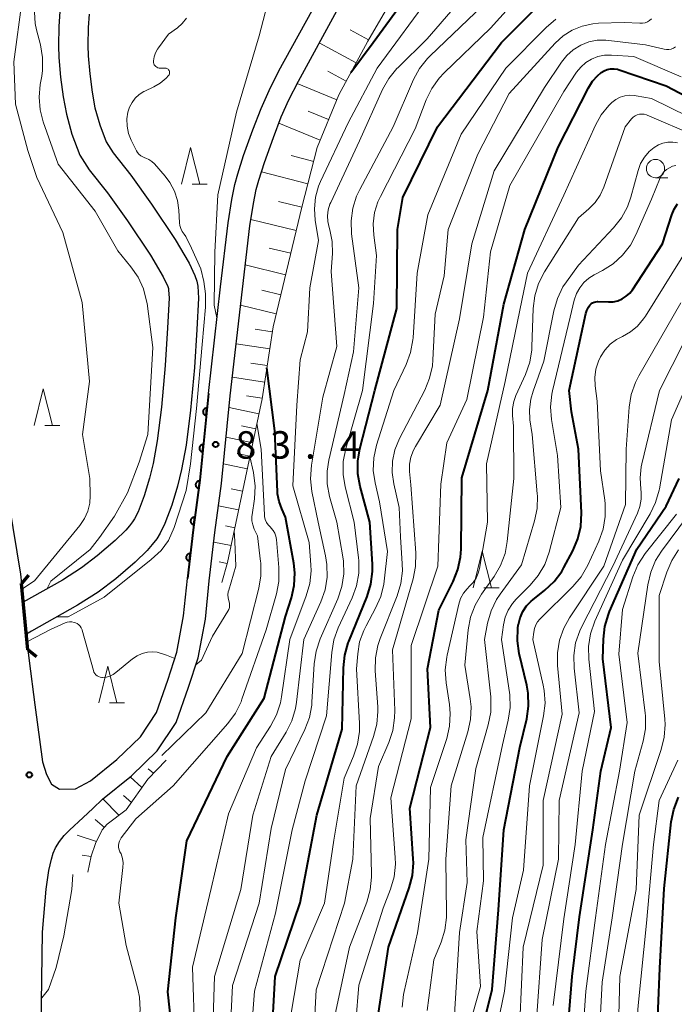
# Model space of a CAD drawing. Units: metres. Extents: x -76000 to -73999, y 27000 to 28500.
# Drawn here: x -75017 to -74928, y 28079 to 28214 of the extents above; entities that cross this region are included whole.
import ezdxf

# ---------------------------------------------------------------- set-up
doc = ezdxf.new("R2010")
doc.units = ezdxf.units.M
for name, color, linetype, lineweight in [('210100_道路縁(街区線)', 7, 'Continuous', 30), ('220300_道路橋(高架部)', 7, 'Continuous', 70), ('220399_道路橋(ひげ)', 7, 'Continuous', 70), ('510100_河川', 7, 'Continuous', 30), ('610111_人工斜面(上)', 7, 'Continuous', 30), ('610199_人工斜面(ヒゲ)', 7, 'Continuous', 30), ('611100_コンクリート被覆(直落)', 7, 'Continuous', 30), ('633100_広葉樹林', 7, 'Continuous', 13), ('633200_針葉樹林', 7, 'Continuous', 13), ('710100_等高線(計曲線)', 7, 'Continuous', 40), ('710200_等高線(主曲線)', 7, 'Continuous', 13), ('731100_標石を有しない標高点', 7, 'Continuous', 40), ('731200_図化機測定による標高点', 7, 'Continuous', 40)]:
    doc.layers.add(name, color=color, linetype=linetype, lineweight=lineweight)
doc.styles.add('Style-WORKING', font='MS Gothic.ttf')

msp = doc.modelspace()

# ---------------------------------------------------------------- linework, layer by layer
at = {"layer": '210100_道路縁(街区線)', "linetype": 'Continuous', "lineweight": 30, "flags": 128}
for points in [[(-74992.72, 28150.73), (-74991.55, 28162.57), (-74989.9, 28177.15), (-74988.86, 28185.87), (-74988.36, 28189.08), (-74987.94, 28191.12), (-74987.55, 28192.57), (-74986.74, 28195.1), (-74985.49, 28198.6), (-74984.36, 28201.51), (-74983.27, 28203.96), (-74981.91, 28206.64), (-74976.43, 28216.64)], [(-74989.76, 28150.28), (-74988.57, 28162.25), (-74986.91, 28176.81), (-74985.89, 28185.46), (-74985.4, 28188.54), (-74985.02, 28190.43), (-74984.67, 28191.72), (-74983.9, 28194.14), (-74982.67, 28197.55), (-74981.59, 28200.35), (-74980.56, 28202.67), (-74979.25, 28205.24), (-74973.72, 28215.35)], [(-75008.65, 28104.69), (-75007.36, 28105.9), (-75006.01, 28107.2), (-75002.08, 28110.37), (-74998.53, 28113.79), (-74995.94, 28117.66), (-74994.26, 28122.5), (-74992.96, 28126.51), (-74991.97, 28131.78), (-74991.45, 28136.99), (-74990.67, 28143.61), (-74989.76, 28150.28)], [(-75018.76, 28147.34), (-75017.22, 28137.91), (-75017.09, 28136.62)], [(-75017.09, 28136.62), (-75016.21, 28127.6), (-75016.06, 28126.1), (-75015.28, 28120.06), (-75014.22, 28112.29), (-75013.69, 28110.55), (-75012.98, 28109.23), (-75011.91, 28108.58), (-75009.69, 28108.61), (-75007.68, 28109.7), (-75004.06, 28112.62), (-75000.85, 28115.72), (-74998.65, 28119.01), (-74997.11, 28123.46), (-74995.87, 28127.26), (-74994.94, 28132.21), (-74994.43, 28137.31)], [(-75016.86, 28001.27), (-75015.14, 28024.38), (-75014.72, 28031.65), (-75014.47, 28038.01), (-75014.42, 28044.42), (-75014.47, 28058.58), (-75014.39, 28076.22), (-75014.2, 28089.04), (-75013.73, 28094.89), (-75013.34, 28097.44), (-75012.99, 28099.01), (-75012.75, 28099.84), (-75012.46, 28100.53), (-75011.88, 28101.41), (-75011.24, 28102.22), (-75010.52, 28102.97), (-75008.65, 28104.69)]]:
    msp.add_lwpolyline(points, dxfattribs=at)
at = {"layer": '220300_道路橋(高架部)', "linetype": 'Continuous', "lineweight": 70, "flags": 128}
msp.add_lwpolyline([(-75016.21, 28127.6), (-75017.09, 28136.62)], dxfattribs=at)
at = {"layer": '220399_道路橋(ひげ)', "linetype": 'Continuous', "lineweight": 70, "flags": 128}
for points in [[(-75016.14, 28137.78), (-75017.09, 28136.62)], [(-75015.05, 28126.65), (-75016.21, 28127.6)]]:
    msp.add_lwpolyline(points, dxfattribs=at)
at = {"layer": '510100_河川', "linetype": 'Continuous', "lineweight": 30, "flags": 128}
for points in [[(-75011.84, 28214.76), (-75011.97, 28212.71), (-75012.02, 28210.06), (-75011.97, 28208.44), (-75011.74, 28205.78), (-75011.38, 28203.11), (-75010.95, 28200.73), (-75010.21, 28198.01), (-75009.12, 28195.14), (-75007.83, 28193.12), (-75005.35, 28189.98), (-75002.61, 28186.15), (-74999.46, 28181.46), (-74997.74, 28178.52), (-74997.11, 28177.18), (-74997.02, 28176.91), (-74996.99, 28176.76), (-74996.93, 28175.6), (-74997.14, 28171.54), (-74997.45, 28166.43), (-74997.98, 28160.74), (-74998.57, 28156.14), (-74999.12, 28153.03)], [(-75007.86, 28214.37), (-75007.98, 28212.54), (-75008.02, 28210.09), (-75007.98, 28208.68), (-75007.76, 28206.22), (-75007.43, 28203.73), (-75007.05, 28201.61), (-75006.4, 28199.25), (-75005.52, 28196.94), (-75004.57, 28195.44), (-75002.16, 28192.38), (-74999.32, 28188.43), (-74996.08, 28183.59), (-74994.19, 28180.38), (-74993.39, 28178.68), (-74993.14, 28177.94), (-74993.01, 28177.25), (-74992.92, 28175.6), (-74993.14, 28171.31), (-74993.46, 28166.13), (-74994, 28160.3)], [(-74994, 28160.3), (-74994.61, 28155.54), (-74995.21, 28152.2), (-74995.76, 28149.95), (-74996.56, 28147.33), (-74997.49, 28144.85), (-74998.14, 28143.51), (-74998.62, 28142.75), (-74999.22, 28141.97), (-74999.93, 28141.17), (-75001.56, 28139.56), (-75004.22, 28137.29), (-75006.61, 28135.47), (-75009.43, 28133.68), (-75015.73, 28130.15), (-75016.42, 28129.74)], [(-74999.12, 28153.03), (-74999.62, 28151.01), (-75000.35, 28148.62), (-75001.17, 28146.43), (-75001.64, 28145.46), (-75001.9, 28145.05), (-75002.31, 28144.51), (-75002.84, 28143.91), (-75004.27, 28142.5), (-75006.73, 28140.41), (-75008.9, 28138.76), (-75011.48, 28137.12), (-75016.85, 28134.11)]]:
    msp.add_lwpolyline(points, dxfattribs=at)
at = {"layer": '610111_人工斜面(上)', "linetype": 'Continuous', "lineweight": 13, "flags": 128}
for points in [[(-74955.08, 28351.99), (-74953.36, 28346.45), (-74951.76, 28341.46), (-74951.67, 28335.89), (-74951.74, 28323.01), (-74951.26, 28316.72), (-74950.67, 28310.55), (-74949.66, 28304.76), (-74948.24, 28298.16), (-74945.64, 28285.79), (-74945.52, 28280.71), (-74945.66, 28274.38), (-74946.01, 28268.73), (-74947.26, 28262.16), (-74954.68, 28241.23), (-74957.58, 28234.93), (-74960.65, 28227.27), (-74964.95, 28219), (-74969.79, 28210.69)], [(-74969.79, 28210.69), (-74973.75, 28203.35), (-74976.68, 28196.17), (-74978.79, 28188.04), (-74982.72, 28171.67), (-74984.22, 28161.85), (-74988.94, 28139.52), (-74989.71, 28136.78)], [(-74997.32, 28112.53), (-74999.84, 28109.92), (-75002.79, 28105.76), (-75005.39, 28103.76), (-75006.06, 28102.99), (-75006.97, 28101.16), (-75007.55, 28099.43), (-75008.03, 28097.22)]]:
    msp.add_lwpolyline(points, dxfattribs=at)
at = {"layer": '610199_人工斜面(ヒゲ)', "linetype": 'Continuous', "lineweight": 13, "flags": 128}
for points in [[(-74969.68, 28210.88), (-74972.18, 28212.23)], [(-74971.38, 28207.75), (-74976.4, 28210.46)], [(-74972.73, 28205.24), (-74975.25, 28206.6)], [(-74974.02, 28202.68), (-74979.43, 28204.89)], [(-74975.13, 28199.98), (-74977.93, 28201.12)], [(-74976.27, 28197.17), (-74981.93, 28199.48)], [(-74977.17, 28194.26), (-74980.23, 28195.06)], [(-74977.97, 28191.21), (-74984.31, 28192.85)], [(-74978.79, 28188.04), (-74981.99, 28188.81)], [(-74979.56, 28184.84), (-74985.75, 28186.33)], [(-74980.3, 28181.74), (-74983.23, 28182.45)], [(-74981, 28178.81), (-74986.52, 28180.14)], [(-74981.67, 28176.06), (-74984.26, 28176.68)], [(-74982.29, 28173.46), (-74987.16, 28174.63)], [(-74982.82, 28171.02), (-74985.16, 28171.37)], [(-74983.18, 28168.68), (-74987.76, 28169.38)], [(-74983.53, 28166.39), (-74985.77, 28166.73)], [(-74983.87, 28164.14), (-74988.28, 28164.82)], [(-74984.21, 28161.94), (-74986.37, 28162.27)], [(-74984.65, 28159.8), (-74988.73, 28160.66)], [(-74985.08, 28157.76), (-74987.01, 28158.17)], [(-74985.49, 28155.84), (-74989.13, 28156.61)], [(-74985.88, 28154.02), (-74987.6, 28154.38)], [(-74986.24, 28152.3), (-74989.49, 28152.99)], [(-74986.88, 28149.27), (-74988.42, 28149.59)], [(-74987.42, 28146.71), (-74990.17, 28147.26)], [(-74987.93, 28144.26), (-74989.22, 28144.52)], [(-74988.45, 28141.81), (-74990.83, 28142.3)], [(-74988.98, 28139.37), (-74990.09, 28139.6)], [(-75000.64, 28108.8), (-75002.25, 28110.23)], [(-74999.06, 28110.73), (-74999.77, 28111.32)], [(-75002.08, 28106.76), (-75003.17, 28107.69)], [(-75003.79, 28104.99), (-75005.97, 28107.23)], [(-75005.77, 28103.32), (-75007.02, 28104.43)], [(-75006.85, 28101.4), (-75009.46, 28102.27)], [(-75008.8, 28099.57), (-75007.56, 28099.36)]]:
    msp.add_lwpolyline(points, dxfattribs=at)
at = {"layer": '611100_コンクリート被覆(直落)', "linetype": 'Continuous', "lineweight": 40, "flags": 128}
msp.add_lwpolyline([(-74991.55, 28162.57), (-74992.72, 28150.73), (-74993.65, 28143.99), (-74994.43, 28137.31)], dxfattribs=at)
for points in [[(-74991.85, 28159.58), (-74991.75, 28160.58), (-74991.79, 28160.58), (-74991.83, 28160.58), (-74991.88, 28160.58), (-74991.92, 28160.57), (-74991.96, 28160.55), (-74992, 28160.54), (-74992.04, 28160.52), (-74992.08, 28160.49), (-74992.11, 28160.47), (-74992.15, 28160.44), (-74992.18, 28160.41), (-74992.2, 28160.37), (-74992.23, 28160.34), (-74992.25, 28160.3), (-74992.26, 28160.26), (-74992.28, 28160.22), (-74992.29, 28160.17), (-74992.29, 28160.13), (-74992.3, 28160.09), (-74992.29, 28160.04), (-74992.29, 28160), (-74992.28, 28159.96), (-74992.27, 28159.92), (-74992.25, 28159.88), (-74992.23, 28159.84), (-74992.21, 28159.8), (-74992.18, 28159.76), (-74992.15, 28159.73), (-74992.12, 28159.7), (-74992.09, 28159.68), (-74992.05, 28159.65), (-74992.01, 28159.63), (-74991.97, 28159.61), (-74991.93, 28159.6), (-74991.89, 28159.59)], [(-74992.34, 28154.61), (-74992.24, 28155.6), (-74992.28, 28155.61), (-74992.33, 28155.6), (-74992.37, 28155.6), (-74992.41, 28155.59), (-74992.45, 28155.58), (-74992.49, 28155.56), (-74992.53, 28155.54), (-74992.57, 28155.52), (-74992.6, 28155.49), (-74992.64, 28155.46), (-74992.67, 28155.43), (-74992.69, 28155.4), (-74992.72, 28155.36), (-74992.74, 28155.32), (-74992.76, 28155.28), (-74992.77, 28155.24), (-74992.78, 28155.2), (-74992.79, 28155.16), (-74992.79, 28155.11), (-74992.79, 28155.07), (-74992.78, 28155.03), (-74992.77, 28154.98), (-74992.76, 28154.94), (-74992.74, 28154.9), (-74992.72, 28154.86), (-74992.7, 28154.83), (-74992.68, 28154.79), (-74992.65, 28154.76), (-74992.61, 28154.73), (-74992.58, 28154.7), (-74992.54, 28154.68), (-74992.5, 28154.65), (-74992.46, 28154.64), (-74992.42, 28154.62), (-74992.38, 28154.62)], [(-74992.87, 28149.64), (-74992.73, 28150.63), (-74992.78, 28150.63), (-74992.82, 28150.63), (-74992.86, 28150.63), (-74992.91, 28150.62), (-74992.95, 28150.61), (-74992.99, 28150.6), (-74993.03, 28150.58), (-74993.07, 28150.56), (-74993.1, 28150.53), (-74993.14, 28150.5), (-74993.17, 28150.47), (-74993.2, 28150.44), (-74993.22, 28150.4), (-74993.24, 28150.37), (-74993.26, 28150.33), (-74993.28, 28150.29), (-74993.29, 28150.24), (-74993.3, 28150.2), (-74993.3, 28150.16), (-74993.3, 28150.11), (-74993.3, 28150.07), (-74993.29, 28150.03), (-74993.28, 28149.99), (-74993.26, 28149.94), (-74993.25, 28149.9), (-74993.23, 28149.87), (-74993.2, 28149.83), (-74993.17, 28149.8), (-74993.14, 28149.77), (-74993.11, 28149.74), (-74993.07, 28149.71), (-74993.04, 28149.69), (-74993, 28149.67), (-74992.96, 28149.66), (-74992.91, 28149.65)], [(-74993.55, 28144.69), (-74993.42, 28145.68), (-74993.46, 28145.68), (-74993.51, 28145.68), (-74993.55, 28145.68), (-74993.59, 28145.67), (-74993.63, 28145.66), (-74993.67, 28145.64), (-74993.71, 28145.63), (-74993.75, 28145.6), (-74993.79, 28145.58), (-74993.82, 28145.55), (-74993.85, 28145.52), (-74993.88, 28145.49), (-74993.91, 28145.45), (-74993.93, 28145.41), (-74993.95, 28145.37), (-74993.96, 28145.33), (-74993.97, 28145.29), (-74993.98, 28145.25), (-74993.99, 28145.21), (-74993.99, 28145.16), (-74993.98, 28145.12), (-74993.98, 28145.08), (-74993.96, 28145.03), (-74993.95, 28144.99), (-74993.93, 28144.95), (-74993.91, 28144.92), (-74993.88, 28144.88), (-74993.86, 28144.85), (-74993.83, 28144.81), (-74993.79, 28144.78), (-74993.76, 28144.76), (-74993.72, 28144.74), (-74993.68, 28144.72), (-74993.64, 28144.71), (-74993.6, 28144.69)], [(-74994.15, 28139.72), (-74994.03, 28140.71), (-74994.08, 28140.72), (-74994.12, 28140.72), (-74994.16, 28140.71), (-74994.21, 28140.7), (-74994.25, 28140.69), (-74994.29, 28140.68), (-74994.33, 28140.66), (-74994.37, 28140.63), (-74994.4, 28140.61), (-74994.43, 28140.58), (-74994.46, 28140.55), (-74994.49, 28140.52), (-74994.52, 28140.48), (-74994.54, 28140.44), (-74994.56, 28140.4), (-74994.57, 28140.36), (-74994.58, 28140.32), (-74994.59, 28140.28), (-74994.59, 28140.23), (-74994.59, 28140.19), (-74994.59, 28140.15), (-74994.58, 28140.1), (-74994.57, 28140.06), (-74994.55, 28140.02), (-74994.53, 28139.98), (-74994.51, 28139.94), (-74994.48, 28139.91), (-74994.45, 28139.87), (-74994.42, 28139.84), (-74994.39, 28139.82), (-74994.35, 28139.79), (-74994.32, 28139.77), (-74994.28, 28139.75), (-74994.23, 28139.74), (-74994.19, 28139.73)]]:
    msp.add_lwpolyline(points, close=True, dxfattribs=at)
at = {"layer": '633100_広葉樹林', "linetype": 'Continuous', "lineweight": 13}
msp.add_line((-74930.47, 28192.05), (-74928.8, 28192.05), dxfattribs=at)
msp.add_circle((-74930.47, 28193.3), 1.25, dxfattribs=at)
at = {"layer": '633200_針葉樹林', "linetype": 'Continuous', "lineweight": 13}
for p, q in [((-74993.78, 28191.18), (-74991.7, 28191.18)), ((-75013.91, 28158.21), (-75011.83, 28158.21)), ((-74953.93, 28136.07), (-74951.85, 28136.07)), ((-75005.08, 28120.35), (-75003, 28120.35))]:
    msp.add_line(p, q, dxfattribs=at)
at = {"layer": '633200_針葉樹林', "linetype": 'Continuous', "lineweight": 13, "flags": 128}
for points in [[(-74995.24, 28191.18), (-74993.99, 28196.18), (-74992.74, 28191.18)], [(-75015.37, 28158.21), (-75014.12, 28163.21), (-75012.87, 28158.21)], [(-74955.39, 28136.07), (-74954.14, 28141.07), (-74952.89, 28136.07)], [(-75006.54, 28120.35), (-75005.29, 28125.35), (-75004.04, 28120.35)]]:
    msp.add_lwpolyline(points, dxfattribs=at)
at = {"layer": '710100_等高線(計曲線)', "linetype": 'Continuous', "lineweight": 40, "flags": 128}
for points, elevation in [([(-74972.1, 28206.42), (-74969.05, 28210.5), (-74964.21, 28217.14)], 90), ([(-74982.85, 28075.56), (-74982.43, 28083), (-74979, 28093.06), (-74976.72, 28105), (-74973.26, 28116.74), (-74973.11, 28125.13), (-74972.93, 28126.86), (-74972.45, 28128.54), (-74972.37, 28128.73), (-74969.86, 28134.88), (-74969.34, 28136.54), (-74969.12, 28138.27), (-74969.14, 28139.29), (-74969.49, 28145), (-74970.83, 28149.89), (-74971.15, 28151.6), (-74971.16, 28153.34), (-74970.87, 28155.04), (-74968.8, 28163), (-74965.79, 28174.21), (-74965.74, 28185), (-74965, 28189.36), (-74960.24, 28199), (-74951.51, 28210.49), (-74946.8, 28215.2)], 100), ([(-74968.54, 28076.49), (-74966.94, 28087), (-74964.11, 28095.07), (-74963.68, 28096.75), (-74963.55, 28098.49), (-74963.57, 28099.05), (-74964.04, 28105.96), (-74961.23, 28117), (-74961.61, 28125), (-74960.09, 28133), (-74958.11, 28136.92), (-74957.46, 28138.54), (-74957.11, 28140.25), (-74957.04, 28141.33), (-74956.94, 28151.06), (-74953.39, 28163), (-74951.21, 28174.79), (-74948.3, 28185), (-74943.77, 28196.23), (-74939.63, 28204.34), (-74939.08, 28205.22), (-74938.39, 28205.98), (-74937.88, 28206.41), (-74937.49, 28206.65), (-74937.06, 28206.82), (-74936.6, 28206.91), (-74936.14, 28206.92), (-74935.68, 28206.86), (-74935.45, 28206.79), (-74929, 28204.6), (-74925.36, 28202.68)], 110), ([(-74954.1, 28075.9), (-74952.78, 28081.22), (-74951.9, 28092.1), (-74951.21, 28103), (-74949, 28114.24), (-74948.07, 28118.18), (-74947.82, 28119.91), (-74947.87, 28121.65), (-74948.07, 28122.76), (-74949.08, 28127.09), (-74949.33, 28128.82), (-74949.27, 28130.56), (-74949.22, 28130.94), (-74949.2, 28131.06), (-74948.98, 28131.96), (-74948.6, 28132.81), (-74948.08, 28133.58), (-74947.44, 28134.25), (-74947.24, 28134.42), (-74945.6, 28135.71), (-74944.33, 28136.9), (-74943.29, 28138.3), (-74942.98, 28138.84), (-74941.76, 28141.12), (-74941.07, 28142.72), (-74940.67, 28144.42), (-74940.58, 28146.28), (-74940.97, 28155), (-74941.94, 28160.06), (-74942.28, 28163), (-74939.99, 28173.5), (-74939.86, 28173.94), (-74939.64, 28174.36), (-74939.43, 28174.65), (-74939.26, 28174.82), (-74939.06, 28174.96), (-74938.85, 28175.06), (-74938.62, 28175.12), (-74938.39, 28175.14), (-74938.34, 28175.14), (-74936.9, 28175.08), (-74936.25, 28175.11), (-74935.61, 28175.26), (-74935.01, 28175.51), (-74934.46, 28175.86), (-74933.99, 28176.3), (-74933.63, 28176.76), (-74929.52, 28183), (-74928.24, 28187), (-74927.92, 28187.76), (-74927.47, 28188.46)], 120), ([(-74989, 28113), (-74983.92, 28121), (-74981, 28132.12), (-74980.2, 28134.68), (-74979.82, 28136.38), (-74979.75, 28138.12), (-74979.89, 28139.4), (-74981, 28145.72), (-74981.53, 28146.83), (-74981.9, 28147.83), (-74982.09, 28148.88), (-74982.11, 28149.18), (-74982.49, 28157.51), (-74983.57, 28166.07)], 90), ([(-74942.82, 28071.18), (-74941.87, 28083), (-74940.85, 28091.15), (-74939.02, 28103), (-74937.93, 28111), (-74936.55, 28117), (-74937.65, 28126.35), (-74937.59, 28129.03), (-74937.39, 28130.76), (-74936.9, 28132.43), (-74936.74, 28132.8), (-74933, 28141.31), (-74929, 28147.2), (-74927.25, 28151)], 130), ([(-74996.28, 28073.36), (-74997.09, 28080.91), (-74996, 28091), (-74994.48, 28101.52), (-74989, 28113)], 90), ([(-74930.32, 28073), (-74929.87, 28084.13), (-74929.28, 28095), (-74928.31, 28104.08), (-74927.98, 28105.79), (-74927.32, 28107.49)], 140)]:
    msp.add_lwpolyline(points, dxfattribs=dict(at, elevation=elevation))
at = {"layer": '710200_等高線(主曲線)', "linetype": 'Continuous', "lineweight": 13, "flags": 128}
for points, elevation in [([(-74990.38, 28172.9), (-74990.78, 28174.64), (-74990.69, 28181.89), (-74990.28, 28189.72), (-74987.7, 28201), (-74984.6, 28211.4), (-74983, 28217.74), (-74980.77, 28221.23), (-74976.6, 28233.11), (-74975.89, 28234.7), (-74974.91, 28236.14), (-74974.61, 28236.49), (-74970.56, 28241), (-74965.05, 28245.26), (-74960.11, 28249.61), (-74958.6, 28250.7)], 84), ([(-74980.14, 28117.9), (-74979.65, 28119.57), (-74979.51, 28120.45), (-74978.53, 28129), (-74976.2, 28134.14), (-74975.62, 28135.78), (-74975.34, 28137.5), (-74975.35, 28139.25), (-74975.54, 28140.44), (-74976.55, 28145), (-74977.4, 28149.19), (-74977.6, 28150.92), (-74977.47, 28152.82), (-74975.92, 28162.08), (-74974.02, 28169), (-74974.77, 28179.23), (-74974.6, 28181.7), (-74974.63, 28183.34), (-74974.95, 28184.95), (-74975.05, 28185.26), (-74975.23, 28186.05), (-74975.27, 28186.86), (-74975.18, 28187.66), (-74974.94, 28188.43), (-74974.84, 28188.66), (-74970.93, 28197.07), (-74967.78, 28204.08), (-74966.92, 28205.6), (-74965.82, 28206.95), (-74965.65, 28207.12), (-74961.68, 28211), (-74953.44, 28220.56)], 94), ([(-75016.99, 28216.39), (-75018.14, 28207.86), (-75017.92, 28202.08), (-75016.22, 28195.78), (-75015, 28192.07), (-75011.42, 28184.58), (-75008.79, 28175), (-75007.78, 28164.22), (-75008.77, 28157), (-75007.76, 28151), (-75007.71, 28148.68), (-75007.77, 28147.59), (-75008.03, 28146.53), (-75008.47, 28145.53), (-75009.12, 28144.55), (-75015.33, 28137), (-75017.02, 28135.87)], 84), ([(-74993.4, 28074.6), (-74993.74, 28084.26), (-74991.19, 28095), (-74988.79, 28105.21), (-74985, 28114.2), (-74983.07, 28117.17), (-74982.26, 28118.71), (-74981.72, 28120.37), (-74981.57, 28121.16), (-74980.42, 28129), (-74978.18, 28134.94), (-74977.7, 28136.62), (-74977.53, 28138.35), (-74977.56, 28139.2), (-74977.77, 28142.23), (-74980.02, 28149.98), (-74979.46, 28161), (-74979, 28167.17), (-74978.02, 28171), (-74977.71, 28177), (-74976.52, 28183.48), (-74976.97, 28186.24), (-74977.08, 28187.81), (-74976.93, 28189.37), (-74976.5, 28190.89), (-74976.22, 28191.53), (-74972.44, 28199.56), (-74968.5, 28207), (-74961, 28217.25)], 92), ([(-74988.68, 28073.32), (-74988.26, 28081.74), (-74984.62, 28093), (-74983, 28103.18), (-74981, 28111.24), (-74978.38, 28116.7), (-74977.76, 28118.33), (-74977.44, 28120.04), (-74977.41, 28120.44), (-74977.1, 28125.67), (-74976.85, 28127.4), (-74976.28, 28129.1), (-74973.89, 28134.56), (-74973.33, 28136.21), (-74973.07, 28137.94), (-74973.11, 28139.68), (-74973.19, 28140.3), (-74974.02, 28145), (-74975, 28148.53), (-74975.32, 28150.24), (-74975.34, 28151.98), (-74975.1, 28153.5), (-74973, 28162.47), (-74971.74, 28168.26), (-74971, 28177), (-74971.98, 28184.4), (-74972.06, 28186.15), (-74971.83, 28187.87), (-74971.31, 28189.54), (-74970.88, 28190.44), (-74966.3, 28199), (-74963.52, 28205.44), (-74962.69, 28206.97), (-74961.6, 28208.34), (-74961.27, 28208.68), (-74953, 28216.62)], 96), ([(-74985.7, 28075.03), (-74985.27, 28081), (-74982.37, 28091.63), (-74980.12, 28103), (-74978.31, 28109.69), (-74975.44, 28118.56), (-74974.71, 28127.23), (-74974.42, 28128.94), (-74973.81, 28130.61), (-74971.91, 28134.7), (-74971.31, 28136.34), (-74971.01, 28138.06), (-74971.01, 28139.8), (-74971.05, 28140.15), (-74971.65, 28145), (-74972.87, 28149.82), (-74973.16, 28151.54), (-74973.13, 28153.29), (-74972.79, 28155.07), (-74970.49, 28163), (-74969, 28174.87), (-74968.59, 28181.41), (-74968.97, 28184.21), (-74969.05, 28185.75), (-74968.86, 28187.29), (-74968.4, 28188.76), (-74968.06, 28189.5), (-74963.29, 28198.71), (-74961.8, 28202.67), (-74961.05, 28204.25), (-74960.03, 28205.66), (-74959.36, 28206.37), (-74953, 28212.47), (-74949.58, 28216.25)], 98), ([(-75015.31, 28214.64), (-75015.21, 28213.1), (-75015.03, 28212.25), (-75014.5, 28210.17), (-75014.21, 28208.45), (-75014.22, 28206.71), (-75014.33, 28205.9), (-75014.53, 28204.77), (-75014.69, 28203.04), (-75014.54, 28201.3), (-75014.12, 28199.67), (-75012.08, 28193.92), (-75007, 28187.46), (-75003.94, 28182.06), (-75002.13, 28179.87), (-75001.15, 28178.45), (-75000.43, 28176.88), (-74999.99, 28175.21), (-74999.94, 28174.87), (-74999.14, 28168.86)], 82), ([(-75001.24, 28195.5), (-75001.36, 28195.7), (-75002.09, 28197.17), (-75002.45, 28198.1), (-75002.65, 28199.08), (-75002.68, 28200.09), (-75002.55, 28201), (-75002.33, 28201.7), (-75001.99, 28202.34), (-75001.54, 28202.92), (-75001, 28203.41), (-75000.38, 28203.8), (-75000.24, 28203.87), (-74999.03, 28204.44), (-74998.12, 28204.97), (-74997.31, 28205.65), (-74996.99, 28206), (-74996.93, 28206.09), (-74996.88, 28206.18), (-74996.86, 28206.28), (-74996.85, 28206.39), (-74996.85, 28206.5), (-74996.88, 28206.6), (-74996.93, 28206.69), (-74996.99, 28206.78), (-74997.06, 28206.86), (-74997.15, 28206.92), (-74997.24, 28206.96), (-74997.34, 28206.99), (-74997.45, 28207), (-74998.12, 28207), (-74998.28, 28207.01), (-74998.44, 28207.06), (-74998.59, 28207.13), (-74998.73, 28207.22), (-74998.84, 28207.34), (-74998.94, 28207.47), (-74999.01, 28207.62), (-74999.05, 28207.78), (-74999.06, 28207.94), (-74999.06, 28208), (-74998.98, 28208.57), (-74998.79, 28209.12), (-74998.52, 28209.62), (-74998.39, 28209.8), (-74997, 28211.63), (-74995.78, 28212.53), (-74995.12, 28213.12), (-74994.56, 28213.82)], 82), ([(-74977.17, 28075.05), (-74976.82, 28081.18), (-74972.96, 28093), (-74971.82, 28099), (-74971.38, 28109), (-74968.98, 28115.76), (-74968.54, 28117.45), (-74968.4, 28119.18), (-74968.42, 28119.79), (-74968.76, 28124.73), (-74968.73, 28126.48), (-74968.4, 28128.19), (-74968.08, 28129.11), (-74965.75, 28134.98), (-74965.25, 28136.65), (-74965.05, 28138.38), (-74965.06, 28139.35), (-74965.31, 28143), (-74965.47, 28147), (-74966.24, 28150.25), (-74966.46, 28151.79), (-74966.41, 28153.36), (-74966.09, 28154.88), (-74965.45, 28156.45), (-74962, 28163.06), (-74961.33, 28164.66), (-74960.95, 28166.37), (-74960.87, 28167.19), (-74960.56, 28173.44), (-74959.33, 28178.67), (-74958.8, 28185), (-74954.75, 28195.25), (-74950.46, 28203.54), (-74944.16, 28210.4), (-74943.08, 28211.4), (-74941.84, 28212.19), (-74940.48, 28212.75), (-74939.05, 28213.06), (-74938.26, 28213.13), (-74934.74, 28213.26), (-74932.61, 28213.13), (-74932.25, 28213.14), (-74931.9, 28213.21), (-74931.57, 28213.34), (-74931.27, 28213.53), (-74931, 28213.76)], 104), ([(-74964.53, 28166.56), (-74963.92, 28168.2), (-74963.61, 28169.91), (-74963.59, 28170.19), (-74963.03, 28179), (-74961.59, 28187), (-74957, 28197.98), (-74950.92, 28207), (-74945.41, 28212.56), (-74944.08, 28213.69)], 102), ([(-74974.28, 28077.59), (-74972.28, 28087), (-74969.93, 28093.15), (-74969.45, 28094.83), (-74969.27, 28096.56), (-74969.27, 28096.98), (-74969.46, 28104.54), (-74968.33, 28111.67), (-74966.92, 28114.91), (-74966.37, 28116.56), (-74966.11, 28118.29), (-74966.1, 28119.28), (-74966.41, 28127.59), (-74963.58, 28137.26), (-74963.24, 28138.97), (-74963.21, 28140.81), (-74963.9, 28150.1), (-74964.06, 28151.94), (-74964.06, 28152.93), (-74963.89, 28153.91), (-74963.55, 28154.84), (-74963.28, 28155.36), (-74959.9, 28161), (-74957.24, 28172.76), (-74955.57, 28183), (-74952.53, 28193), (-74945.65, 28204.35), (-74943.33, 28207.83), (-74942.59, 28208.75), (-74941.7, 28209.53), (-74940.69, 28210.15), (-74939.58, 28210.58), (-74938.42, 28210.81), (-74937.24, 28210.83), (-74936.84, 28210.79), (-74931.83, 28210.17), (-74929.27, 28209.58), (-74928.95, 28209.54), (-74928.63, 28209.55), (-74928.32, 28209.62), (-74928.03, 28209.74), (-74927.76, 28209.91)], 106), ([(-74971.39, 28076.77), (-74971, 28081.78), (-74967.68, 28092.32), (-74966.68, 28094.89), (-74966.19, 28096.57), (-74966, 28098.3), (-74966.02, 28099.25), (-74966.62, 28107.38), (-74963.83, 28118.17), (-74963.83, 28128.17), (-74960.19, 28139), (-74959.78, 28150.22), (-74959, 28155.86), (-74956.25, 28161.75), (-74953.95, 28173), (-74953, 28181.93), (-74950.35, 28191), (-74943, 28203.82), (-74941.26, 28206.44), (-74940.68, 28207.16), (-74939.99, 28207.77), (-74939.2, 28208.25), (-74938.34, 28208.59), (-74937.43, 28208.77), (-74936.48, 28208.8), (-74933.41, 28208.59), (-74926.97, 28205.83)], 108), ([(-74965.07, 28078.78), (-74964.91, 28080.51), (-74964.82, 28080.94), (-74963, 28088.93), (-74961.43, 28099), (-74961.2, 28108.8), (-74959, 28115.47), (-74958.61, 28117.16), (-74958.51, 28118.9), (-74958.62, 28120.11), (-74959.08, 28123.1), (-74959.19, 28124.84), (-74959, 28126.57), (-74958.94, 28126.87), (-74957.33, 28133.83), (-74957.09, 28134.59), (-74956.71, 28135.3), (-74956.22, 28135.93), (-74955.88, 28136.26), (-74955.38, 28136.78), (-74954.97, 28137.39), (-74954.68, 28138.06), (-74954.51, 28138.7), (-74953.43, 28145), (-74953.54, 28153), (-74951, 28164.23), (-74949, 28173.98), (-74947.95, 28179), (-74943, 28189.66), (-74938.68, 28199.23), (-74937.88, 28200.65), (-74936.85, 28201.91), (-74936.44, 28202.31), (-74935.9, 28202.72), (-74935.29, 28203.03), (-74934.64, 28203.23), (-74933.97, 28203.31), (-74933.29, 28203.28), (-74933.09, 28203.25), (-74931, 28202.85), (-74926, 28200.4)], 112), ([(-74961.65, 28078.35), (-74960.75, 28085.25), (-74959.77, 28087.67), (-74959.25, 28089.33), (-74959.03, 28091.06), (-74959.02, 28091.57), (-74959.11, 28099), (-74958.37, 28109), (-74956.09, 28116.37), (-74955.73, 28118.07), (-74955.66, 28119.81), (-74955.77, 28120.89), (-74956.51, 28125.49), (-74956.05, 28130.33), (-74955.74, 28132.04), (-74955.13, 28133.68), (-74954.25, 28135.19), (-74952.52, 28137.61), (-74951.64, 28139.11), (-74951.03, 28140.75), (-74950.73, 28142.37), (-74949.83, 28151), (-74949.87, 28158.13), (-74950, 28159.57), (-74950, 28160.52), (-74949.84, 28161.47), (-74949.54, 28162.31), (-74948.24, 28165.2), (-74947.66, 28166.85), (-74947.38, 28168.57), (-74947.36, 28168.97), (-74947.18, 28174.21), (-74946.97, 28175.94), (-74946.46, 28177.61), (-74945.65, 28179.2), (-74941, 28186.58), (-74939.58, 28187.79), (-74938.73, 28188.66), (-74938.04, 28189.66), (-74937.54, 28190.76), (-74934.61, 28199), (-74933.74, 28200.07), (-74933.51, 28200.3), (-74933.25, 28200.48), (-74932.97, 28200.62), (-74932.66, 28200.71)], 114), ([(-74932.66, 28200.71), (-74932.34, 28200.74), (-74932.02, 28200.72), (-74931.72, 28200.64), (-74931.6, 28200.59), (-74925, 28197.77)], 114), ([(-74951.7, 28135.19), (-74948.79, 28139.21), (-74947.01, 28145.18), (-74946.66, 28146.88), (-74946.61, 28148.63), (-74946.63, 28148.9), (-74947.34, 28157), (-74947.62, 28159), (-74947.69, 28160.41), (-74947.52, 28161.81), (-74947.2, 28162.9), (-74945.71, 28167), (-74944.36, 28173.89), (-74943.88, 28175.57), (-74943.11, 28177.13), (-74942.64, 28177.85), (-74941, 28180.11), (-74936.21, 28185.19), (-74935.13, 28186.56), (-74934.31, 28188.09), (-74933.85, 28189.4), (-74932.85, 28193.03), (-74932.5, 28193.98), (-74931.99, 28194.84), (-74931.34, 28195.61), (-74930.66, 28196.19), (-74930.08, 28196.53), (-74929.45, 28196.77), (-74928.79, 28196.89), (-74928.12, 28196.9), (-74927.46, 28196.79)], 116), ([(-75012.31, 28132.07), (-75010.73, 28132.11), (-75005.8, 28134.79), (-74999.39, 28139.92), (-74998.02, 28141.13), (-74997, 28142.5), (-74996.21, 28144.31), (-74994.57, 28149.35), (-74994, 28152.97), (-74993.16, 28160.54), (-74992.4, 28169.27), (-74991.93, 28174.36), (-74991.94, 28176.2), (-74992.16, 28177.86), (-74992.6, 28179.59), (-74993.88, 28182.41), (-74994.63, 28184.01), (-74994.88, 28184.34), (-74995.14, 28184.71), (-74995.33, 28185.11), (-74995.45, 28185.54), (-74995.49, 28185.87), (-74995.58, 28187.64), (-74995.77, 28188.95), (-74996.18, 28190.22), (-74996.8, 28191.39), (-74997.47, 28192.27), (-74998.93, 28193.94), (-74999.28, 28194.27), (-74999.68, 28194.53), (-75000.12, 28194.73), (-75000.23, 28194.76), (-75000.53, 28194.88), (-75000.8, 28195.04), (-75001.04, 28195.25), (-75001.24, 28195.5)], 82), ([(-74929.61, 28192.46), (-74929.32, 28192.84), (-74928.97, 28193.17), (-74928.58, 28193.42), (-74928.14, 28193.61), (-74927.68, 28193.72)], 118), ([(-74955.97, 28076.03), (-74954.39, 28081.61), (-74954.89, 28089.11), (-74953.95, 28096.05), (-74954.05, 28101.95), (-74951.38, 28114.62), (-74950.58, 28117.99), (-74950.33, 28119.71), (-74950.38, 28121.46), (-74950.42, 28121.76), (-74951.5, 28129), (-74951.23, 28131.02), (-74951, 28132.05), (-74950.59, 28133.02), (-74950.02, 28133.91), (-74949.51, 28134.49), (-74947.6, 28136.4), (-74946.48, 28137.73), (-74945.61, 28139.24), (-74945, 28140.94), (-74943.41, 28147), (-74943.88, 28154.12), (-74944.68, 28159.02), (-74944.81, 28160.76), (-74944.63, 28162.5), (-74944.54, 28162.95), (-74942.14, 28173), (-74941.57, 28175.34), (-74941.27, 28176.22), (-74940.83, 28177.02), (-74940.26, 28177.74), (-74939.56, 28178.35), (-74938.86, 28178.79), (-74937.72, 28179.38), (-74936.25, 28180.31), (-74934.96, 28181.48), (-74933.89, 28182.86), (-74933.15, 28184.24), (-74931, 28189.13), (-74929.82, 28192.04), (-74929.61, 28192.46)], 118), ([(-74938.45, 28161.55), (-74938.72, 28163.64), (-74938.77, 28164.78), (-74938.63, 28165.91), (-74938.28, 28167), (-74938, 28167.58), (-74937.4, 28168.51), (-74936.66, 28169.3), (-74935.78, 28169.95), (-74935.07, 28170.33), (-74935, 28170.37), (-74933.9, 28170.99), (-74932.92, 28171.79), (-74932.09, 28172.76), (-74931.84, 28173.14), (-74925.68, 28183)], 122), ([(-74949, 28076.77), (-74948.53, 28087), (-74945.83, 28098.17), (-74945.8, 28107), (-74943.2, 28118.8), (-74943.85, 28125.45), (-74943.87, 28127.19), (-74943.59, 28128.91), (-74943.01, 28130.55), (-74942.22, 28131.97), (-74937.53, 28139), (-74934.56, 28147.44), (-74934.48, 28155), (-74934.06, 28160.72), (-74933.78, 28162.44), (-74933.21, 28164.08), (-74932.75, 28164.98), (-74927, 28174.95)], 124), ([(-74946.74, 28077), (-74945.96, 28088.04), (-74943.71, 28099), (-74943.61, 28107), (-74940.91, 28119), (-74941.59, 28125.07), (-74941.64, 28126.81), (-74941.38, 28128.53), (-74940.82, 28130.19), (-74940.55, 28130.76), (-74936.32, 28139), (-74932.93, 28146.23), (-74932.59, 28147.16), (-74932.42, 28148.14), (-74932.42, 28149.13), (-74932.47, 28149.53), (-74932.57, 28151.06), (-74932.41, 28152.58), (-74932.33, 28152.96), (-74929.91, 28163), (-74924.75, 28173.25)], 126), ([(-74944.45, 28079), (-74943, 28090.85), (-74941.44, 28101), (-74940.5, 28111), (-74938.82, 28119.18), (-74939.59, 28126.3), (-74939.62, 28128.04), (-74939.35, 28129.77), (-74938.76, 28131.48), (-74935, 28139.83), (-74931.21, 28146.15), (-74930.45, 28147.72), (-74929.97, 28149.4), (-74929.93, 28149.59), (-74928.3, 28159), (-74923.07, 28170.93)], 128), ([(-74999.14, 28168.86), (-74999.82, 28157), (-75001.02, 28153.22), (-75002.59, 28149.01), (-75004.4, 28145.83), (-75006.44, 28142.93), (-75007.7, 28141.28), (-75013.09, 28136.98), (-75013.56, 28135.95)], 82), ([(-74980.25, 28077.98), (-74979, 28085.19), (-74975.68, 28093), (-74974.4, 28101.6), (-74973, 28110.07), (-74971.72, 28113.06), (-74971.17, 28114.72), (-74970.92, 28116.44), (-74970.92, 28117.52), (-74971.31, 28125), (-74971.15, 28127.04), (-74970.89, 28128.67), (-74970.34, 28130.22), (-74970.02, 28130.87), (-74968.71, 28133.27), (-74968.01, 28134.87), (-74967.59, 28136.56), (-74967.54, 28136.96), (-74967.09, 28141), (-74968.19, 28147.81), (-74968.78, 28150.41), (-74969.02, 28152.09), (-74968.96, 28153.79), (-74968.57, 28155.54), (-74966.21, 28163), (-74964.53, 28166.56)], 102), ([(-74952.63, 28073.45), (-74951.11, 28081), (-74950.03, 28091), (-74948.5, 28097.5), (-74947.7, 28109), (-74945.76, 28118.56), (-74945.56, 28120.29), (-74945.67, 28122.03), (-74945.81, 28122.77), (-74947.22, 28129), (-74947.11, 28130.02), (-74947.01, 28130.52), (-74946.83, 28130.99), (-74946.57, 28131.42), (-74946.27, 28131.76), (-74941.77, 28136.24), (-74940.64, 28137.57), (-74939.73, 28139.16), (-74938.22, 28142.44), (-74937.64, 28144.08), (-74937.34, 28145.8), (-74937.35, 28147.54), (-74937.41, 28148.01), (-74937.98, 28152.02), (-74938.45, 28161.55)], 122), ([(-75003.2, 28098.49), (-75003.29, 28099.11), (-75003.49, 28099.71), (-75003.63, 28100), (-75003.75, 28100.28), (-75003.82, 28100.58), (-75003.84, 28100.88), (-75003.81, 28101.19), (-75003.72, 28101.48), (-75003.58, 28101.75), (-75003.48, 28101.9), (-75001.48, 28104.52), (-74996.37, 28109), (-74988.89, 28117.53), (-74987.86, 28118.94), (-74987.09, 28120.5), (-74986.97, 28120.84), (-74983.68, 28130.32), (-74982.27, 28135.22), (-74981.94, 28136.93), (-74981.92, 28138.84), (-74982.25, 28142.66), (-74982.33, 28143.09), (-74982.48, 28143.5), (-74982.7, 28143.89), (-74982.98, 28144.22), (-74983.09, 28144.33), (-74983.38, 28144.63), (-74983.61, 28144.98), (-74983.78, 28145.37), (-74983.88, 28145.77), (-74983.9, 28146.01), (-74984.34, 28155), (-74984.93, 28158.5)], 88), ([(-74997.91, 28113.14), (-74991.9, 28119), (-74986.93, 28127.07), (-74984.66, 28135.99), (-74984.38, 28137.71), (-74984.4, 28139.45), (-74984.42, 28139.66), (-74984.85, 28143.15), (-74985.28, 28144.08), (-74985.49, 28144.63), (-74985.6, 28145.21), (-74985.6, 28145.8), (-74985.58, 28146.01), (-74985.26, 28148.2), (-74985.16, 28149.94), (-74985.4, 28151.81), (-74985.88, 28153.97)], 86), ([(-74929.65, 28141.04), (-74923.72, 28149)], 134), ([(-74931.87, 28140.73), (-74927.59, 28146.11)], 132), ([(-74987.8, 28139), (-74987.94, 28142.38), (-74988.02, 28143.87)], 84), ([(-74943.57, 28014.24), (-74942.88, 28015.85), (-74942.55, 28017.15), (-74941.08, 28025), (-74941, 28027.43), (-74937.65, 28039), (-74938.01, 28049.99), (-74936.75, 28061), (-74935.61, 28072.39), (-74935.33, 28083), (-74933.13, 28094.87), (-74932.69, 28105), (-74929.68, 28113.97), (-74929.27, 28115.66), (-74929.17, 28117.4), (-74929.21, 28118.13), (-74929.99, 28126.01), (-74929.97, 28135), (-74928.94, 28138.17), (-74928.26, 28139.77), (-74927.31, 28141.23)], 136), ([(-74938.37, 28071), (-74937.78, 28082.22), (-74936.41, 28091), (-74934.96, 28101.04), (-74933.3, 28111), (-74932.17, 28115.11), (-74931.85, 28116.82), (-74931.84, 28118.57), (-74931.88, 28118.95), (-74932.87, 28127.13), (-74931.53, 28136.48), (-74931.13, 28138.18), (-74930.45, 28139.78), (-74929.65, 28141.04)], 134), ([(-74940.81, 28069.19), (-74939.98, 28081), (-74938.67, 28091), (-74937.29, 28101), (-74935.39, 28111), (-74934.33, 28117.67), (-74935.48, 28127), (-74935, 28133.07), (-74933.56, 28137.57), (-74932.88, 28139.18), (-74931.87, 28140.73)], 132), ([(-74993.28, 28125.52), (-74992.5, 28126.16), (-74991.81, 28127.68), (-74991, 28129.44), (-74988.9, 28132.85), (-74988.77, 28133.1), (-74988.68, 28133.38), (-74988.65, 28133.67), (-74988.67, 28133.95), (-74988.74, 28134.26), (-74988.85, 28134.67), (-74988.88, 28135.09), (-74988.83, 28135.51), (-74988.77, 28135.75), (-74987.8, 28139)], 84), ([(-74957.96, 28077), (-74957.26, 28089), (-74956.2, 28095.8), (-74956.37, 28101.63), (-74955, 28111.39), (-74953.31, 28117.35), (-74952.98, 28119.06), (-74952.96, 28120.8), (-74952.99, 28121.16), (-74953.85, 28129), (-74953.42, 28131.22), (-74952.94, 28132.9), (-74952.18, 28134.46), (-74951.7, 28135.19)], 116), ([(-75016.31, 28128.7), (-75016.18, 28128.79), (-75013.11, 28130.36), (-75011.14, 28131.25), (-75010.84, 28131.36), (-75010.52, 28131.41), (-75010.2, 28131.4), (-75009.89, 28131.34), (-75009.72, 28131.28), (-75009.47, 28131.16), (-75009.26, 28131), (-75009.07, 28130.81), (-75008.92, 28130.58), (-75008.82, 28130.33), (-75008.79, 28130.26), (-75007.27, 28124.75), (-75007.19, 28124.54), (-75007.07, 28124.35), (-75006.93, 28124.18), (-75006.76, 28124.04), (-75006.56, 28123.93), (-75006.35, 28123.85), (-75006.13, 28123.81), (-75006, 28123.81), (-75005.49, 28123.87), (-75005.01, 28124.01), (-75004.55, 28124.23), (-75004.22, 28124.47), (-75001.92, 28126.35), (-75001.3, 28126.77), (-75000.61, 28127.08), (-74999.89, 28127.27), (-74999.14, 28127.32), (-74998.57, 28127.28), (-74997.27, 28126.86), (-74996.15, 28126.39)], 84), ([(-74991.06, 28073), (-74990.71, 28083), (-74987.13, 28094.87), (-74985.47, 28105), (-74982.96, 28113.04), (-74980.92, 28116.35), (-74980.14, 28117.9)], 94), ([(-74940.52, 28014.44), (-74940.12, 28015.9), (-74938.36, 28025), (-74935.86, 28036.14), (-74934.55, 28045.45), (-74935.45, 28050.55), (-74934.92, 28057.08), (-74933.55, 28069), (-74932.83, 28079), (-74931.72, 28090.28), (-74930.75, 28101), (-74929.96, 28107), (-74927.43, 28112.53)], 138), ([(-75016.38, 28007.74), (-75015.28, 28009.36), (-75014.08, 28017.83), (-75013, 28026.12), (-75011.82, 28037), (-75011.54, 28048.46), (-75010.66, 28059), (-75010.4, 28061), (-75010.16, 28062.1), (-75009.73, 28063.14), (-75009.13, 28064.09), (-75008.79, 28064.5), (-75003.87, 28069.94), (-75002.82, 28071.33), (-75002.02, 28072.88), (-75001.49, 28074.64), (-75001.07, 28076.71), (-75000.87, 28078.44), (-75000.97, 28080.18), (-75001.19, 28081.27), (-75002.77, 28087.23), (-75003.79, 28093), (-75003.22, 28097.87), (-75003.2, 28098.49)], 88), ([(-75014.33, 28080.08), (-75013.41, 28081.19), (-75012.36, 28084.23), (-75011.31, 28088.55), (-75010.22, 28094.88), (-75010.06, 28096.91)], 86)]:
    msp.add_lwpolyline(points, dxfattribs=dict(at, elevation=elevation))
at = {"layer": '731100_標石を有しない標高点', "linetype": 'Continuous', "lineweight": 40}
msp.add_circle((-75016.01, 28110.52, 85.75), 0.375, dxfattribs=at)
at = {"layer": '731200_図化機測定による標高点', "linetype": 'Continuous', "lineweight": 40}
msp.add_circle((-74990.56, 28155.63, 83.41), 0.375, dxfattribs=at)

# ---------------------------------------------------------------- texts
at = {"layer": '731200_図化機測定による標高点', "linetype": 'Continuous', "lineweight": 40, "style": 'Style-WORKING'}
for s, p in [('8', (-74987.85, 28153.69, -10)), ('3', (-74983.1, 28153.69, -10)), ('4', (-74973.6, 28153.69, -10)), ('.', (-74978.35, 28153.69, -10))]:
    msp.add_text(s, height=3.75, dxfattribs=at).set_placement(p)

doc.saveas('drawing.dxf')
